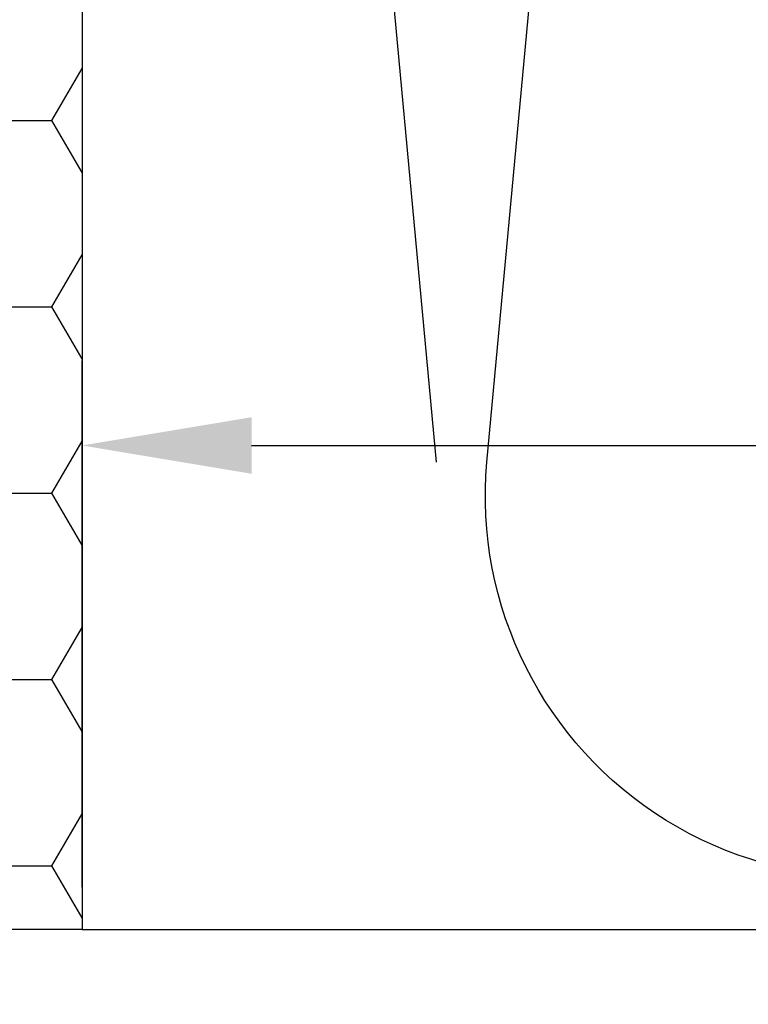
# Model space of a CAD drawing. Units: millimetres. Extents: x -335 to 10494, y -16934 to 214.
# Drawn here: x 211 to 233, y -2081 to -2052 of the extents above; entities that cross this region are included whole.
import ezdxf

# ---------------------------------------------------------------- set-up
doc = ezdxf.new("R2010")
doc.units = ezdxf.units.MM
doc.layers.get('0').update_dxf_attribs({"color": 1})
for name, color, linetype in [('S-DIMENSION', 7, 'Continuous'), ('S-FACADE', 7, 'Continuous'), ('S-MATERIALS', 2, 'Continuous')]:
    doc.layers.add(name, color=color, linetype=linetype)
doc.styles.get("Standard").update_dxf_attribs({"font": 'arial.ttf'})
doc.dimstyles.new('ISO-25', dxfattribs={"dimtxt": 2.5, "dimasz": 2.5, "dimexe": 1.25, "dimexo": 0.625, "dimtad": 1, "dimdec": 0, "dimtxsty": 'Standard', "dimcen": 2.5, "dimadec": 0, "dimazin": 0, "dimtfac": 1, "dimtdec": 0, "dimtmove": 0, "dimatfit": 3, "dimldrblk": 'DOTSMALL', "dimfxl": 1, "dimarcsym": 0})

# ---------------------------------------------------------------- blocks, each defined once
blk = doc.blocks.new('*D77')
at = {"layer": 'DEFPOINTS', "color": 0, "ltscale": 2, "transparency": 16777216}
for p in [(273.332, -2064.39), (213.332, -2078.674), (273.332, -2081.674)]:
    blk.add_point(p, dxfattribs=at)
at = {"layer": 'S-DIMENSION', "color": 0, "lineweight": -2, "ltscale": 2, "transparency": 16777216}
for p, q in [((213.332, -2077.424), (213.332, -2061.89)), ((273.332, -2080.424), (273.332, -2061.89)), ((218.332, -2064.39), (268.332, -2064.39))]:
    blk.add_line(p, q, dxfattribs=at)
at = {"layer": 'S-DIMENSION', "color": 0, "ltscale": 2, "transparency": 16777216}
for points in [[(218.332, -2063.557), (218.332, -2065.224), (213.332, -2064.39)], [(268.332, -2063.557), (268.332, -2065.224), (273.332, -2064.39)]]:
    blk.add_solid(points, dxfattribs=at)
at = {"layer": 'S-DIMENSION', "color": 0, "ltscale": 2, "transparency": 16777216, "insert": (259.293, -2060.588), "char_height": 5, "attachment_point": 5}
blk.add_mtext('≥ 50', dxfattribs=at)
blk = doc.blocks.new('_DotSmall')
at = {"color": 0, "linetype": 'ByBlock', "const_width": 0.5}
blk.add_lwpolyline([(-0.0625, 0, 1), (0.0625, 0, 1)], format="xyb", close=True, dxfattribs=at)
blk = doc.blocks.new('PIR')
blk.add_lwpolyline([(8.947, 8.177, 1.094103), (8.947, -8.177), (91.053, -0.546, -1.094103), (91.053, -16.901), (8.947, -9.27)], format="xyb")

msp = doc.modelspace()

# ---------------------------------------------------------------- hatches: boundary and pattern name
at = {"layer": 'S-MATERIALS'}
h = msp.add_hatch(dxfattribs=at)
h.set_pattern_fill('HONEY', color=256)
h.set_pattern_definition([(0, (433.104, -6.3263), (4.7625, 2.7496306), [3.175, -6.35]), (120, (433.104, -6.3263), (-4.7625, 2.7496307), [3.175, -6.35]), (60, (433.104, -6.3263), (1e-08, 5.4992613), [-6.35, 3.175])])
h.paths.add_polyline_path([(193.332, -1938.674), (213.332, -1938.674), (213.332, -2078.674), (193.332, -2078.674)])

# ---------------------------------------------------------------- linework, layer by layer
at = {"layer": 'S-FACADE'}
msp.add_lwpolyline([(193.332, -1938.674), (213.332, -1938.674), (213.332, -2078.674), (193.332, -2078.674)], close=True, dxfattribs=at)
msp.add_lwpolyline([(368.86, -1938.674), (213.332, -1938.674), (213.332, -2078.674), (368.86, -2078.674)], dxfattribs=at)

# ---------------------------------------------------------------- block references
at = {"layer": 'S-MATERIALS', "xscale": -1.3692, "yscale": 1.3692, "zscale": 1.3692, "rotation": 270}
msp.add_blockref('PIR', (236.473, -2077.134), dxfattribs=at)

# ---------------------------------------------------------------- dimensions: what is measured, and where the dimension line sits
at = {"layer": 'S-DIMENSION', "ltscale": 2}
dim = msp.add_linear_dim(base=(273.332, -2064.39), p1=(213.332, -2078.674), p2=(273.332, -2081.674), text='≥ 50', dimstyle='ISO-25', override={"dimscale": 2}, dxfattribs=at)
dim.commit()
dim.dimension.update_dxf_attribs({"geometry": '*D77', "text_midpoint": (259.293, -2064.39), "dimtype": 160})

doc.saveas('drawing.dxf')
